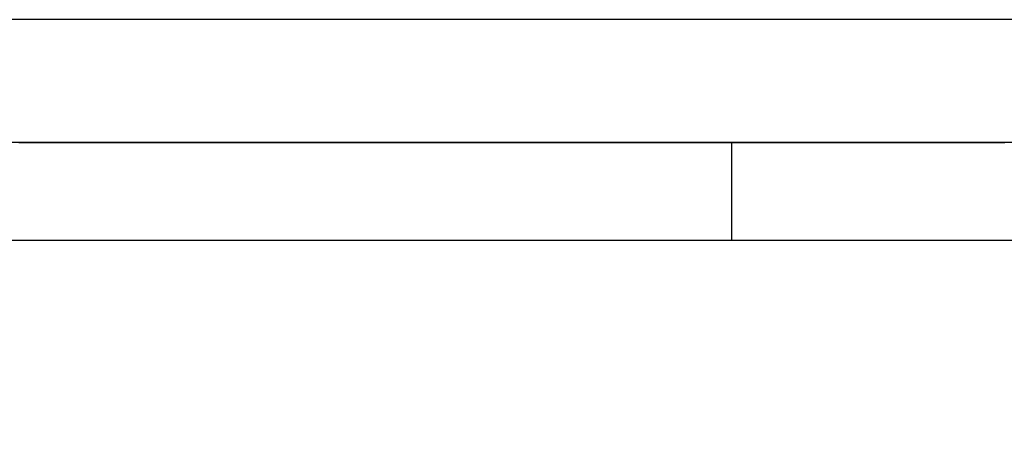
# Model space of a CAD drawing. Extents: x 0 to 1260, y 0 to 891.
# Drawn here: x 680 to 700, y 236 to 244 of the extents above; entities that cross this region are included whole.
import ezdxf

# ---------------------------------------------------------------- set-up
doc = ezdxf.new("R2010")
doc.units = 0
doc.header["$LTSCALE"] = 25.4
doc.layers.get('DEFPOINTS').update_dxf_attribs({"linetype": 'CONTINUOUS'})
doc.layers.add('1', color=7, linetype='CONTINUOUS')
doc.layers.add('MEASURE', color=9, linetype='CONTINUOUS')
doc.styles.add('AD-STANDARD', font='romans.shx', dxfattribs={"width": 0.8, "bigfont": 'bigfont.shx'})
doc.dimstyles.get("Standard").update_dxf_attribs({"dimtxt": 0.18, "dimasz": 0.18, "dimexe": 0.18, "dimexo": 0.0625, "dimgap": 0.09, "dimtad": 0, "dimtih": 1, "dimtoh": 1, "dimzin": 0, "dimcen": 0.09, "dimazin": 3, "dimtfac": 1, "dimtofl": 0, "dimtmove": 0, "dimatfit": 3})

# ---------------------------------------------------------------- blocks, each defined once
blk = doc.blocks.new('*D0')
at = {"layer": 'DEFPOINTS', "color": 0, "linetype": 'CONTINUOUS'}
for p in [(450.421, 243.665), (730.558, 243.665), (730.558, 158.036)]:
    blk.add_point(p, dxfattribs=at)
at = {"layer": 'MEASURE', "color": 9, "linetype": 'CONTINUOUS'}
for p, q in [((450.421, 240.665), (450.421, 152.036)), ((730.558, 240.665), (730.558, 152.036)), ((457.921, 158.036), (723.058, 158.036))]:
    blk.add_line(p, q, dxfattribs=at)
for points in [[(457.921, 159.286), (457.921, 156.786), (450.421, 158.036)], [(723.058, 159.286), (723.058, 156.786), (730.558, 158.036)]]:
    blk.add_solid(points, dxfattribs=at)
at = {"layer": 'MEASURE', "color": 2, "linetype": 'CONTINUOUS', "style": 'AD-STANDARD', "width": 0.8}
blk.add_text('280', height=10.5, dxfattribs=at).set_placement((578.49, 159.536))

msp = doc.modelspace()

# ---------------------------------------------------------------- linework, layer by layer
at = {"layer": '1', "linetype": 'CONTINUOUS'}
for p, q in [((681.893, 244.182), (670.317, 244.182)), ((692.284, 244.182), (681.893, 244.182)), ((701.141, 244.182), (692.284, 244.182)), ((694.767, 241.682), (671.003, 241.682)), ((703.472, 241.682), (694.767, 241.682)), ((694.767, 241.682), (694.767, 239.682)), ((694.767, 239.682), (671.003, 239.682)), ((703.472, 239.682), (694.767, 239.682))]:
    msp.add_line(p, q, dxfattribs=at)
at = {"layer": '1'}
msp.add_polyline3d([(680.26, 241.682, 0), (680.279, 241.682, 0), (680.298, 241.682, 0), (680.317, 241.682, 0), (680.337, 241.682, 0), (680.356, 241.682, 0), (680.375, 241.682, 0), (680.394, 241.682, 0), (680.413, 241.682, 0), (680.433, 241.682, 0), (680.452, 241.682, 0), (680.471, 241.682, 0), (680.49, 241.682, 0), (680.51, 241.682, 0), (680.529, 241.682, 0), (680.548, 241.682, 0), (680.567, 241.682, 0), (680.586, 241.682, 0), (680.605, 241.682, 0), (680.625, 241.682, 0), (680.644, 241.682, 0), (680.663, 241.682, 0), (680.682, 241.682, 0), (680.701, 241.682, 0), (680.721, 241.682, 0), (680.74, 241.682, 0), (680.759, 241.682, 0), (680.778, 241.682, 0), (680.797, 241.682, 0), (680.816, 241.682, 0), (680.835, 241.682, 0), (680.855, 241.682, 0), (680.874, 241.682, 0), (680.893, 241.682, 0), (680.912, 241.682, 0), (680.931, 241.682, 0), (680.95, 241.682, 0), (680.969, 241.682, 0), (680.988, 241.682, 0), (681.008, 241.682, 0), (681.027, 241.682, 0), (681.046, 241.682, 0), (681.065, 241.682, 0), (681.084, 241.682, 0), (681.103, 241.682, 0), (681.122, 241.682, 0), (681.141, 241.682, 0), (681.16, 241.682, 0), (681.179, 241.682, 0), (681.199, 241.682, 0), (681.218, 241.682, 0), (681.237, 241.682, 0), (681.256, 241.682, 0), (681.275, 241.682, 0), (681.294, 241.682, 0), (681.313, 241.682, 0), (681.332, 241.682, 0), (681.351, 241.682, 0), (681.37, 241.682, 0), (681.389, 241.682, 0), (681.408, 241.682, 0), (681.427, 241.682, 0), (681.446, 241.682, 0), (681.465, 241.682, 0), (681.484, 241.682, 0), (681.503, 241.682, 0), (681.522, 241.682, 0), (681.541, 241.682, 0), (681.56, 241.682, 0), (681.579, 241.682, 0), (681.598, 241.682, 0), (681.617, 241.682, 0), (681.636, 241.682, 0), (681.655, 241.682, 0), (681.674, 241.682, 0), (681.693, 241.682, 0), (681.712, 241.682, 0), (681.731, 241.682, 0), (681.75, 241.682, 0), (681.769, 241.682, 0), (681.788, 241.682, 0), (681.807, 241.682, 0), (681.826, 241.682, 0), (681.845, 241.682, 0), (681.864, 241.682, 0), (681.883, 241.682, 0), (681.902, 241.682, 0), (681.921, 241.682, 0), (681.94, 241.682, 0), (681.959, 241.682, 0), (681.978, 241.682, 0), (681.997, 241.682, 0), (682.016, 241.682, 0), (682.035, 241.682, 0), (682.053, 241.682, 0), (682.072, 241.682, 0), (682.091, 241.682, 0), (682.11, 241.682, 0), (682.129, 241.682, 0), (682.148, 241.682, 0), (682.167, 241.682, 0), (682.186, 241.682, 0), (682.205, 241.682, 0), (682.224, 241.682, 0), (682.242, 241.682, 0), (682.261, 241.682, 0), (682.28, 241.682, 0), (682.299, 241.682, 0), (682.318, 241.682, 0), (682.337, 241.682, 0), (682.356, 241.682, 0), (682.375, 241.682, 0), (682.393, 241.682, 0), (682.412, 241.682, 0), (682.431, 241.682, 0), (682.45, 241.682, 0), (682.469, 241.682, 0), (682.488, 241.682, 0), (682.507, 241.682, 0), (682.525, 241.682, 0), (682.544, 241.682, 0), (682.563, 241.682, 0), (682.582, 241.682, 0), (682.601, 241.682, 0), (682.619, 241.682, 0), (682.638, 241.682, 0), (682.657, 241.682, 0), (682.676, 241.682, 0), (682.695, 241.682, 0), (682.713, 241.682, 0), (682.732, 241.682, 0), (682.751, 241.682, 0), (682.77, 241.682, 0), (682.789, 241.682, 0), (682.807, 241.682, 0), (682.826, 241.682, 0), (682.845, 241.682, 0), (682.864, 241.682, 0), (682.882, 241.682, 0), (682.901, 241.682, 0), (682.92, 241.682, 0), (682.939, 241.682, 0), (682.958, 241.682, 0), (682.976, 241.682, 0), (682.995, 241.682, 0), (683.014, 241.682, 0), (683.032, 241.682, 0), (683.051, 241.682, 0), (683.07, 241.682, 0), (683.089, 241.682, 0), (683.107, 241.682, 0), (683.126, 241.682, 0), (683.145, 241.682, 0), (683.163, 241.682, 0), (683.182, 241.682, 0), (683.201, 241.682, 0), (683.22, 241.682, 0), (683.238, 241.682, 0), (683.257, 241.682, 0), (683.276, 241.682, 0), (683.294, 241.682, 0), (683.313, 241.682, 0), (683.332, 241.682, 0), (683.35, 241.682, 0), (683.369, 241.682, 0), (683.388, 241.682, 0), (683.406, 241.682, 0), (683.425, 241.682, 0), (683.444, 241.682, 0), (683.462, 241.682, 0), (683.481, 241.682, 0), (683.5, 241.682, 0), (683.518, 241.682, 0), (683.537, 241.682, 0), (683.555, 241.682, 0), (683.574, 241.682, 0), (683.593, 241.682, 0), (683.611, 241.682, 0), (683.63, 241.682, 0), (683.649, 241.682, 0), (683.667, 241.682, 0), (683.686, 241.682, 0), (683.704, 241.682, 0), (683.723, 241.682, 0), (683.742, 241.682, 0), (683.76, 241.682, 0), (683.779, 241.682, 0), (683.797, 241.682, 0), (683.816, 241.682, 0), (683.834, 241.682, 0), (683.853, 241.682, 0), (683.872, 241.682, 0), (683.89, 241.682, 0), (683.909, 241.682, 0), (683.927, 241.682, 0), (683.946, 241.682, 0), (683.964, 241.682, 0), (683.983, 241.682, 0), (684.001, 241.682, 0), (684.02, 241.682, 0), (684.039, 241.682, 0), (684.057, 241.682, 0), (684.076, 241.682, 0), (684.094, 241.682, 0), (684.113, 241.682, 0), (684.131, 241.682, 0), (684.15, 241.682, 0), (684.168, 241.682, 0), (684.187, 241.682, 0), (684.205, 241.682, 0), (684.224, 241.682, 0), (684.242, 241.682, 0), (684.261, 241.682, 0), (684.279, 241.682, 0), (684.298, 241.682, 0), (684.316, 241.682, 0), (684.334, 241.682, 0), (684.353, 241.682, 0), (684.371, 241.682, 0), (684.39, 241.682, 0), (684.408, 241.682, 0), (684.427, 241.682, 0), (684.445, 241.682, 0), (684.464, 241.682, 0), (684.482, 241.682, 0), (684.501, 241.682, 0), (684.519, 241.682, 0), (684.537, 241.682, 0), (684.556, 241.682, 0), (684.574, 241.682, 0), (684.593, 241.682, 0), (684.611, 241.682, 0), (684.629, 241.682, 0), (684.648, 241.682, 0), (684.666, 241.682, 0), (684.685, 241.682, 0), (684.703, 241.682, 0), (684.721, 241.682, 0), (684.74, 241.682, 0), (684.758, 241.682, 0), (684.777, 241.682, 0), (684.795, 241.682, 0), (684.813, 241.682, 0), (684.832, 241.682, 0), (684.85, 241.682, 0), (684.868, 241.682, 0), (684.887, 241.682, 0), (684.905, 241.682, 0), (684.923, 241.682, 0), (684.942, 241.682, 0), (684.96, 241.682, 0), (684.978, 241.682, 0), (684.997, 241.682, 0), (685.015, 241.682, 0), (685.033, 241.682, 0), (685.052, 241.682, 0), (685.07, 241.682, 0), (685.088, 241.682, 0), (685.107, 241.682, 0), (685.125, 241.682, 0), (685.143, 241.682, 0), (685.161, 241.682, 0), (685.18, 241.682, 0), (685.198, 241.682, 0), (685.216, 241.682, 0), (685.235, 241.682, 0), (685.253, 241.682, 0), (685.271, 241.682, 0), (685.289, 241.682, 0), (685.308, 241.682, 0), (685.326, 241.682, 0), (685.344, 241.682, 0), (685.362, 241.682, 0), (685.381, 241.682, 0), (685.399, 241.682, 0), (685.417, 241.682, 0), (685.435, 241.682, 0), (685.454, 241.682, 0), (685.472, 241.682, 0), (685.49, 241.682, 0), (685.508, 241.682, 0), (685.526, 241.682, 0), (685.545, 241.682, 0), (685.563, 241.682, 0), (685.581, 241.682, 0), (685.599, 241.682, 0), (685.617, 241.682, 0), (685.636, 241.682, 0), (685.654, 241.682, 0), (685.672, 241.682, 0), (685.69, 241.682, 0), (685.708, 241.682, 0), (685.726, 241.682, 0), (685.745, 241.682, 0), (685.763, 241.682, 0), (685.781, 241.682, 0), (685.799, 241.682, 0), (685.817, 241.682, 0), (685.835, 241.682, 0), (685.854, 241.682, 0), (685.872, 241.682, 0), (685.89, 241.682, 0), (685.908, 241.682, 0), (685.926, 241.682, 0), (685.944, 241.682, 0), (685.962, 241.682, 0), (685.98, 241.682, 0), (685.998, 241.682, 0), (686.017, 241.682, 0), (686.035, 241.682, 0), (686.053, 241.682, 0), (686.071, 241.682, 0), (686.089, 241.682, 0), (686.107, 241.682, 0), (686.125, 241.682, 0), (686.143, 241.682, 0), (686.161, 241.682, 0), (686.179, 241.682, 0), (686.197, 241.682, 0), (686.215, 241.682, 0), (686.233, 241.682, 0), (686.251, 241.682, 0), (686.27, 241.682, 0), (686.288, 241.682, 0), (686.306, 241.682, 0), (686.324, 241.682, 0), (686.342, 241.682, 0), (686.36, 241.682, 0), (686.378, 241.682, 0), (686.396, 241.682, 0), (686.414, 241.682, 0), (686.432, 241.682, 0), (686.45, 241.682, 0), (686.468, 241.682, 0), (686.486, 241.682, 0), (686.504, 241.682, 0), (686.522, 241.682, 0), (686.54, 241.682, 0), (686.558, 241.682, 0), (686.576, 241.682, 0), (686.594, 241.682, 0), (686.612, 241.682, 0), (686.63, 241.682, 0), (686.647, 241.682, 0), (686.665, 241.682, 0), (686.683, 241.682, 0), (686.701, 241.682, 0), (686.719, 241.682, 0), (686.737, 241.682, 0), (686.755, 241.682, 0), (686.773, 241.682, 0), (686.791, 241.682, 0), (686.809, 241.682, 0), (686.827, 241.682, 0), (686.845, 241.682, 0), (686.863, 241.682, 0), (686.881, 241.682, 0), (686.898, 241.682, 0), (686.916, 241.682, 0), (686.934, 241.682, 0), (686.952, 241.682, 0), (686.97, 241.682, 0), (686.988, 241.682, 0), (687.006, 241.682, 0), (687.024, 241.682, 0), (687.041, 241.682, 0), (687.059, 241.682, 0), (687.077, 241.682, 0), (687.095, 241.682, 0), (687.113, 241.682, 0), (687.131, 241.682, 0), (687.149, 241.682, 0), (687.166, 241.682, 0), (687.184, 241.682, 0), (687.202, 241.682, 0), (687.22, 241.682, 0), (687.238, 241.682, 0), (687.255, 241.682, 0), (687.273, 241.682, 0), (687.291, 241.682, 0), (687.309, 241.682, 0), (687.327, 241.682, 0), (687.344, 241.682, 0), (687.362, 241.682, 0), (687.38, 241.682, 0), (687.398, 241.682, 0), (687.416, 241.682, 0), (687.433, 241.682, 0), (687.451, 241.682, 0), (687.469, 241.682, 0), (687.487, 241.682, 0), (687.504, 241.682, 0), (687.522, 241.682, 0), (687.54, 241.682, 0), (687.558, 241.682, 0), (687.575, 241.682, 0), (687.593, 241.682, 0), (687.611, 241.682, 0), (687.629, 241.682, 0), (687.646, 241.682, 0), (687.664, 241.682, 0), (687.682, 241.682, 0), (687.699, 241.682, 0), (687.717, 241.682, 0), (687.735, 241.682, 0), (687.752, 241.682, 0), (687.77, 241.682, 0), (687.788, 241.682, 0), (687.806, 241.682, 0), (687.823, 241.682, 0), (687.841, 241.682, 0), (687.859, 241.682, 0), (687.876, 241.682, 0), (687.894, 241.682, 0), (687.911, 241.682, 0), (687.929, 241.682, 0), (687.947, 241.682, 0), (687.964, 241.682, 0), (687.982, 241.682, 0), (688, 241.682, 0), (688.017, 241.682, 0), (688.035, 241.682, 0), (688.053, 241.682, 0), (688.07, 241.682, 0), (688.088, 241.682, 0), (688.105, 241.682, 0), (688.123, 241.682, 0), (688.141, 241.682, 0), (688.158, 241.682, 0), (688.176, 241.682, 0), (688.193, 241.682, 0), (688.211, 241.682, 0), (688.228, 241.682, 0), (688.246, 241.682, 0), (688.264, 241.682, 0), (688.281, 241.682, 0), (688.299, 241.682, 0), (688.316, 241.682, 0), (688.334, 241.682, 0), (688.351, 241.682, 0), (688.369, 241.682, 0), (688.386, 241.682, 0), (688.404, 241.682, 0), (688.422, 241.682, 0), (688.439, 241.682, 0), (688.457, 241.682, 0), (688.474, 241.682, 0), (688.492, 241.682, 0), (688.509, 241.682, 0), (688.527, 241.682, 0), (688.544, 241.682, 0), (688.562, 241.682, 0), (688.579, 241.682, 0), (688.597, 241.682, 0), (688.614, 241.682, 0), (688.631, 241.682, 0), (688.649, 241.682, 0), (688.666, 241.682, 0), (688.684, 241.682, 0), (688.701, 241.682, 0), (688.719, 241.682, 0), (688.736, 241.682, 0), (688.754, 241.682, 0), (688.771, 241.682, 0), (688.789, 241.682, 0), (688.806, 241.682, 0), (688.823, 241.682, 0), (688.841, 241.682, 0), (688.858, 241.682, 0), (688.876, 241.682, 0), (688.893, 241.682, 0), (688.91, 241.682, 0), (688.928, 241.682, 0), (688.945, 241.682, 0), (688.963, 241.682, 0), (688.98, 241.682, 0), (688.997, 241.682, 0), (689.015, 241.682, 0), (689.032, 241.682, 0), (689.05, 241.682, 0), (689.067, 241.682, 0), (689.084, 241.682, 0), (689.102, 241.682, 0), (689.119, 241.682, 0), (689.136, 241.682, 0), (689.154, 241.682, 0), (689.171, 241.682, 0), (689.188, 241.682, 0), (689.206, 241.682, 0), (689.223, 241.682, 0), (689.24, 241.682, 0), (689.258, 241.682, 0), (689.275, 241.682, 0), (689.292, 241.682, 0), (689.309, 241.682, 0), (689.327, 241.682, 0), (689.344, 241.682, 0), (689.361, 241.682, 0), (689.379, 241.682, 0), (689.396, 241.682, 0), (689.413, 241.682, 0), (689.43, 241.682, 0), (689.448, 241.682, 0), (689.465, 241.682, 0), (689.482, 241.682, 0), (689.499, 241.682, 0), (689.517, 241.682, 0), (689.534, 241.682, 0), (689.551, 241.682, 0), (689.568, 241.682, 0), (689.586, 241.682, 0), (689.603, 241.682, 0), (689.62, 241.682, 0), (689.637, 241.682, 0), (689.654, 241.682, 0), (689.672, 241.682, 0), (689.689, 241.682, 0), (689.706, 241.682, 0), (689.723, 241.682, 0), (689.74, 241.682, 0), (689.758, 241.682, 0), (689.775, 241.682, 0), (689.792, 241.682, 0), (689.809, 241.682, 0), (689.826, 241.682, 0), (689.843, 241.682, 0), (689.861, 241.682, 0), (689.878, 241.682, 0), (689.895, 241.682, 0), (689.912, 241.682, 0), (689.929, 241.682, 0), (689.946, 241.682, 0), (689.963, 241.682, 0), (689.98, 241.682, 0), (689.998, 241.682, 0), (690.015, 241.682, 0), (690.032, 241.682, 0), (690.049, 241.682, 0), (690.066, 241.682, 0), (690.083, 241.682, 0), (690.1, 241.682, 0), (690.117, 241.682, 0), (690.134, 241.682, 0), (690.151, 241.682, 0), (690.168, 241.682, 0), (690.185, 241.682, 0), (690.203, 241.682, 0), (690.22, 241.682, 0), (690.237, 241.682, 0), (690.254, 241.682, 0), (690.271, 241.682, 0), (690.288, 241.682, 0), (690.305, 241.682, 0), (690.322, 241.682, 0), (690.339, 241.682, 0), (690.356, 241.682, 0), (690.373, 241.682, 0), (690.39, 241.682, 0), (690.407, 241.682, 0), (690.424, 241.682, 0), (690.441, 241.682, 0), (690.458, 241.682, 0), (690.475, 241.682, 0), (690.492, 241.682, 0), (690.509, 241.682, 0), (690.526, 241.682, 0), (690.543, 241.682, 0), (690.56, 241.682, 0), (690.576, 241.682, 0), (690.593, 241.682, 0), (690.61, 241.682, 0), (690.627, 241.682, 0), (690.644, 241.682, 0), (690.661, 241.682, 0), (690.678, 241.682, 0), (690.695, 241.682, 0), (690.712, 241.682, 0), (690.729, 241.682, 0), (690.746, 241.682, 0), (690.763, 241.682, 0), (690.779, 241.682, 0), (690.796, 241.682, 0), (690.813, 241.682, 0), (690.83, 241.682, 0), (690.847, 241.682, 0), (690.864, 241.682, 0), (690.881, 241.682, 0), (690.898, 241.682, 0), (690.914, 241.682, 0), (690.931, 241.682, 0), (690.948, 241.682, 0), (690.965, 241.682, 0), (690.982, 241.682, 0), (690.999, 241.682, 0), (691.015, 241.682, 0), (691.032, 241.682, 0), (691.049, 241.682, 0), (691.066, 241.682, 0), (691.083, 241.682, 0), (691.099, 241.682, 0), (691.116, 241.682, 0), (691.133, 241.682, 0), (691.15, 241.682, 0), (691.167, 241.682, 0), (691.183, 241.682, 0), (691.2, 241.682, 0), (691.217, 241.682, 0), (691.234, 241.682, 0), (691.25, 241.682, 0), (691.267, 241.682, 0), (691.284, 241.682, 0), (691.301, 241.682, 0), (691.317, 241.682, 0), (691.334, 241.682, 0), (691.351, 241.682, 0), (691.367, 241.682, 0), (691.384, 241.682, 0), (691.401, 241.682, 0), (691.418, 241.682, 0), (691.434, 241.682, 0), (691.451, 241.682, 0), (691.468, 241.682, 0), (691.484, 241.682, 0), (691.501, 241.682, 0), (691.518, 241.682, 0), (691.534, 241.682, 0), (691.551, 241.682, 0), (691.568, 241.682, 0), (691.584, 241.682, 0), (691.601, 241.682, 0), (691.618, 241.682, 0), (691.634, 241.682, 0), (691.651, 241.682, 0), (691.668, 241.682, 0), (691.684, 241.682, 0), (691.701, 241.682, 0), (691.717, 241.682, 0), (691.734, 241.682, 0), (691.751, 241.682, 0), (691.767, 241.682, 0), (691.784, 241.682, 0), (691.8, 241.682, 0), (691.817, 241.682, 0), (691.833, 241.682, 0), (691.85, 241.682, 0), (691.867, 241.682, 0), (691.883, 241.682, 0), (691.9, 241.682, 0), (691.916, 241.682, 0), (691.933, 241.682, 0), (691.949, 241.682, 0), (691.966, 241.682, 0), (691.982, 241.682, 0), (691.999, 241.682, 0), (692.015, 241.682, 0), (692.032, 241.682, 0), (692.048, 241.682, 0), (692.065, 241.682, 0), (692.081, 241.682, 0), (692.098, 241.682, 0), (692.114, 241.682, 0), (692.131, 241.682, 0), (692.147, 241.682, 0), (692.164, 241.682, 0), (692.18, 241.682, 0), (692.197, 241.682, 0), (692.213, 241.682, 0), (692.23, 241.682, 0), (692.246, 241.682, 0), (692.263, 241.682, 0), (692.279, 241.682, 0), (692.296, 241.682, 0), (692.312, 241.682, 0), (692.328, 241.682, 0), (692.345, 241.682, 0), (692.361, 241.682, 0), (692.378, 241.682, 0), (692.394, 241.682, 0), (692.41, 241.682, 0), (692.427, 241.682, 0), (692.443, 241.682, 0), (692.46, 241.682, 0), (692.476, 241.682, 0), (692.492, 241.682, 0), (692.509, 241.682, 0), (692.525, 241.682, 0), (692.541, 241.682, 0), (692.558, 241.682, 0), (692.574, 241.682, 0), (692.59, 241.682, 0), (692.607, 241.682, 0), (692.623, 241.682, 0), (692.639, 241.682, 0), (692.656, 241.682, 0), (692.672, 241.682, 0), (692.688, 241.682, 0), (692.705, 241.682, 0), (692.721, 241.682, 0), (692.737, 241.682, 0), (692.753, 241.682, 0), (692.77, 241.682, 0), (692.786, 241.682, 0), (692.802, 241.682, 0), (692.819, 241.682, 0), (692.835, 241.682, 0), (692.851, 241.682, 0), (692.867, 241.682, 0), (692.884, 241.682, 0), (692.9, 241.682, 0), (692.916, 241.682, 0), (692.932, 241.682, 0), (692.949, 241.682, 0), (692.965, 241.682, 0), (692.981, 241.682, 0), (692.997, 241.682, 0), (693.013, 241.682, 0), (693.03, 241.682, 0), (693.046, 241.682, 0), (693.062, 241.682, 0), (693.078, 241.682, 0), (693.094, 241.682, 0), (693.111, 241.682, 0), (693.127, 241.682, 0), (693.143, 241.682, 0), (693.159, 241.682, 0), (693.175, 241.682, 0), (693.191, 241.682, 0), (693.207, 241.682, 0), (693.224, 241.682, 0), (693.24, 241.682, 0), (693.256, 241.682, 0), (693.272, 241.682, 0), (693.288, 241.682, 0), (693.304, 241.682, 0), (693.32, 241.682, 0), (693.336, 241.682, 0), (693.352, 241.682, 0), (693.369, 241.682, 0), (693.385, 241.682, 0), (693.401, 241.682, 0), (693.417, 241.682, 0), (693.433, 241.682, 0), (693.449, 241.682, 0), (693.465, 241.682, 0), (693.481, 241.682, 0), (693.497, 241.682, 0), (693.513, 241.682, 0), (693.529, 241.682, 0), (693.545, 241.682, 0), (693.561, 241.682, 0), (693.577, 241.682, 0), (693.593, 241.682, 0), (693.609, 241.682, 0), (693.625, 241.682, 0), (693.641, 241.682, 0), (693.657, 241.682, 0), (693.673, 241.682, 0), (693.689, 241.682, 0), (693.705, 241.682, 0), (693.721, 241.682, 0), (693.737, 241.682, 0), (693.753, 241.682, 0), (693.769, 241.682, 0), (693.785, 241.682, 0), (693.801, 241.682, 0), (693.817, 241.682, 0), (693.833, 241.682, 0), (693.849, 241.682, 0), (693.865, 241.682, 0), (693.881, 241.682, 0), (693.897, 241.682, 0), (693.913, 241.682, 0), (693.928, 241.682, 0), (693.944, 241.682, 0), (693.96, 241.682, 0), (693.976, 241.682, 0), (693.992, 241.682, 0), (694.008, 241.682, 0), (694.024, 241.682, 0), (694.04, 241.682, 0), (694.055, 241.682, 0), (694.071, 241.682, 0), (694.087, 241.682, 0), (694.103, 241.682, 0), (694.119, 241.682, 0), (694.135, 241.682, 0), (694.151, 241.682, 0), (694.166, 241.682, 0), (694.182, 241.682, 0), (694.198, 241.682, 0), (694.214, 241.682, 0), (694.23, 241.682, 0), (694.245, 241.682, 0), (694.261, 241.682, 0), (694.277, 241.682, 0), (694.293, 241.682, 0), (694.309, 241.682, 0), (694.324, 241.682, 0), (694.34, 241.682, 0), (694.356, 241.682, 0), (694.372, 241.682, 0), (694.387, 241.682, 0), (694.403, 241.682, 0), (694.419, 241.682, 0), (694.435, 241.682, 0), (694.45, 241.682, 0), (694.466, 241.682, 0), (694.482, 241.682, 0), (694.497, 241.682, 0), (694.513, 241.682, 0), (694.529, 241.682, 0), (694.545, 241.682, 0), (694.56, 241.682, 0), (694.576, 241.682, 0), (694.592, 241.682, 0), (694.607, 241.682, 0), (694.623, 241.682, 0), (694.639, 241.682, 0), (694.654, 241.682, 0), (694.67, 241.682, 0), (694.686, 241.682, 0), (694.701, 241.682, 0), (694.717, 241.682, 0), (694.733, 241.682, 0), (694.748, 241.682, 0), (694.764, 241.682, 0), (694.779, 241.682, 0), (694.795, 241.682, 0), (694.811, 241.682, 0), (694.826, 241.682, 0), (694.842, 241.682, 0), (694.857, 241.682, 0), (694.873, 241.682, 0), (694.889, 241.682, 0), (694.904, 241.682, 0), (694.92, 241.682, 0), (694.935, 241.682, 0), (694.951, 241.682, 0), (694.966, 241.682, 0), (694.982, 241.682, 0), (694.998, 241.682, 0), (695.013, 241.682, 0), (695.029, 241.682, 0), (695.044, 241.682, 0), (695.06, 241.682, 0), (695.075, 241.682, 0), (695.091, 241.682, 0), (695.106, 241.682, 0), (695.122, 241.682, 0), (695.137, 241.682, 0), (695.153, 241.682, 0), (695.168, 241.682, 0), (695.184, 241.682, 0), (695.199, 241.682, 0), (695.215, 241.682, 0), (695.23, 241.682, 0), (695.245, 241.682, 0), (695.261, 241.682, 0), (695.276, 241.682, 0), (695.292, 241.682, 0), (695.307, 241.682, 0), (695.323, 241.682, 0), (695.338, 241.682, 0), (695.353, 241.682, 0), (695.369, 241.682, 0), (695.384, 241.682, 0), (695.4, 241.682, 0), (695.415, 241.682, 0), (695.43, 241.682, 0), (695.446, 241.682, 0), (695.461, 241.682, 0), (695.477, 241.682, 0), (695.492, 241.682, 0), (695.507, 241.682, 0), (695.523, 241.682, 0), (695.538, 241.682, 0), (695.553, 241.682, 0), (695.569, 241.682, 0), (695.584, 241.682, 0), (695.599, 241.682, 0), (695.615, 241.682, 0), (695.63, 241.682, 0), (695.645, 241.682, 0), (695.661, 241.682, 0), (695.676, 241.682, 0), (695.691, 241.682, 0), (695.707, 241.682, 0), (695.722, 241.682, 0), (695.737, 241.682, 0), (695.752, 241.682, 0), (695.768, 241.682, 0), (695.783, 241.682, 0), (695.798, 241.682, 0), (695.813, 241.682, 0), (695.829, 241.682, 0), (695.844, 241.682, 0), (695.859, 241.682, 0), (695.874, 241.682, 0), (695.89, 241.682, 0), (695.905, 241.682, 0), (695.92, 241.682, 0), (695.935, 241.682, 0), (695.95, 241.682, 0), (695.966, 241.682, 0), (695.981, 241.682, 0), (695.996, 241.682, 0), (696.011, 241.682, 0), (696.026, 241.682, 0), (696.042, 241.682, 0), (696.057, 241.682, 0), (696.072, 241.682, 0), (696.087, 241.682, 0), (696.102, 241.682, 0), (696.117, 241.682, 0), (696.132, 241.682, 0), (696.148, 241.682, 0), (696.163, 241.682, 0), (696.178, 241.682, 0), (696.193, 241.682, 0), (696.208, 241.682, 0), (696.223, 241.682, 0), (696.238, 241.682, 0), (696.253, 241.682, 0), (696.268, 241.682, 0), (696.283, 241.682, 0), (696.299, 241.682, 0), (696.314, 241.682, 0), (696.329, 241.682, 0), (696.344, 241.682, 0), (696.359, 241.682, 0), (696.374, 241.682, 0), (696.389, 241.682, 0), (696.404, 241.682, 0), (696.419, 241.682, 0), (696.434, 241.682, 0), (696.449, 241.682, 0), (696.464, 241.682, 0), (696.479, 241.682, 0), (696.494, 241.682, 0), (696.509, 241.682, 0), (696.524, 241.682, 0), (696.539, 241.682, 0), (696.554, 241.682, 0), (696.569, 241.682, 0), (696.584, 241.682, 0), (696.599, 241.682, 0), (696.614, 241.682, 0), (696.629, 241.682, 0), (696.644, 241.682, 0), (696.659, 241.682, 0), (696.674, 241.682, 0), (696.688, 241.682, 0), (696.703, 241.682, 0), (696.718, 241.682, 0), (696.733, 241.682, 0), (696.748, 241.682, 0), (696.763, 241.682, 0), (696.778, 241.682, 0), (696.793, 241.682, 0), (696.808, 241.682, 0), (696.823, 241.682, 0), (696.837, 241.682, 0), (696.852, 241.682, 0), (696.867, 241.682, 0), (696.882, 241.682, 0), (696.897, 241.682, 0), (696.912, 241.682, 0), (696.926, 241.682, 0), (696.941, 241.682, 0), (696.956, 241.682, 0), (696.971, 241.682, 0), (696.986, 241.682, 0), (697.001, 241.682, 0), (697.015, 241.682, 0), (697.03, 241.682, 0), (697.045, 241.682, 0), (697.06, 241.682, 0), (697.075, 241.682, 0), (697.089, 241.682, 0), (697.104, 241.682, 0), (697.119, 241.682, 0), (697.134, 241.682, 0), (697.148, 241.682, 0), (697.163, 241.682, 0), (697.178, 241.682, 0), (697.193, 241.682, 0), (697.207, 241.682, 0), (697.222, 241.682, 0), (697.237, 241.682, 0), (697.251, 241.682, 0), (697.266, 241.682, 0), (697.281, 241.682, 0), (697.295, 241.682, 0), (697.31, 241.682, 0), (697.325, 241.682, 0), (697.34, 241.682, 0), (697.354, 241.682, 0), (697.369, 241.682, 0), (697.383, 241.682, 0), (697.398, 241.682, 0), (697.413, 241.682, 0), (697.427, 241.682, 0), (697.442, 241.682, 0), (697.457, 241.682, 0), (697.471, 241.682, 0), (697.486, 241.682, 0), (697.501, 241.682, 0), (697.515, 241.682, 0), (697.53, 241.682, 0), (697.544, 241.682, 0), (697.559, 241.682, 0), (697.573, 241.682, 0), (697.588, 241.682, 0), (697.603, 241.682, 0), (697.617, 241.682, 0), (697.632, 241.682, 0), (697.646, 241.682, 0), (697.661, 241.682, 0), (697.675, 241.682, 0), (697.69, 241.682, 0), (697.704, 241.682, 0), (697.719, 241.682, 0), (697.733, 241.682, 0), (697.748, 241.682, 0), (697.762, 241.682, 0), (697.777, 241.682, 0), (697.791, 241.682, 0), (697.806, 241.682, 0), (697.82, 241.682, 0), (697.835, 241.682, 0), (697.849, 241.682, 0), (697.864, 241.682, 0), (697.878, 241.682, 0), (697.893, 241.682, 0), (697.907, 241.682, 0), (697.922, 241.682, 0), (697.936, 241.682, 0), (697.95, 241.682, 0), (697.965, 241.682, 0), (697.979, 241.682, 0), (697.994, 241.682, 0), (698.008, 241.682, 0), (698.022, 241.682, 0), (698.037, 241.682, 0), (698.051, 241.682, 0), (698.066, 241.682, 0), (698.08, 241.682, 0), (698.094, 241.682, 0), (698.109, 241.682, 0), (698.123, 241.682, 0), (698.137, 241.682, 0), (698.152, 241.682, 0), (698.166, 241.682, 0), (698.18, 241.682, 0), (698.195, 241.682, 0), (698.209, 241.682, 0), (698.223, 241.682, 0), (698.238, 241.682, 0), (698.252, 241.682, 0), (698.266, 241.682, 0), (698.281, 241.682, 0), (698.295, 241.682, 0), (698.309, 241.682, 0), (698.323, 241.682, 0), (698.338, 241.682, 0), (698.352, 241.682, 0), (698.366, 241.682, 0), (698.38, 241.682, 0), (698.395, 241.682, 0), (698.409, 241.682, 0), (698.423, 241.682, 0), (698.437, 241.682, 0), (698.451, 241.682, 0), (698.466, 241.682, 0), (698.48, 241.682, 0), (698.494, 241.682, 0), (698.508, 241.682, 0), (698.522, 241.682, 0), (698.537, 241.682, 0), (698.551, 241.682, 0), (698.565, 241.682, 0), (698.579, 241.682, 0), (698.593, 241.682, 0), (698.607, 241.682, 0), (698.622, 241.682, 0), (698.636, 241.682, 0), (698.65, 241.682, 0), (698.664, 241.682, 0), (698.678, 241.682, 0), (698.692, 241.682, 0), (698.706, 241.682, 0), (698.72, 241.682, 0), (698.734, 241.682, 0), (698.749, 241.682, 0), (698.763, 241.682, 0), (698.777, 241.682, 0), (698.791, 241.682, 0), (698.805, 241.682, 0), (698.819, 241.682, 0), (698.833, 241.682, 0), (698.847, 241.682, 0), (698.861, 241.682, 0), (698.875, 241.682, 0), (698.889, 241.682, 0), (698.903, 241.682, 0), (698.917, 241.682, 0), (698.931, 241.682, 0), (698.945, 241.682, 0), (698.959, 241.682, 0), (698.973, 241.682, 0), (698.987, 241.682, 0), (699.001, 241.682, 0), (699.015, 241.682, 0), (699.029, 241.682, 0), (699.043, 241.682, 0), (699.057, 241.682, 0), (699.071, 241.682, 0), (699.085, 241.682, 0), (699.099, 241.682, 0), (699.113, 241.682, 0), (699.127, 241.682, 0), (699.141, 241.682, 0), (699.154, 241.682, 0), (699.168, 241.682, 0), (699.182, 241.682, 0), (699.196, 241.682, 0), (699.21, 241.682, 0), (699.224, 241.682, 0), (699.238, 241.682, 0), (699.252, 241.682, 0), (699.266, 241.682, 0), (699.279, 241.682, 0), (699.293, 241.682, 0), (699.307, 241.682, 0), (699.321, 241.682, 0), (699.335, 241.682, 0), (699.349, 241.682, 0), (699.362, 241.682, 0), (699.376, 241.682, 0), (699.39, 241.682, 0), (699.404, 241.682, 0), (699.418, 241.682, 0), (699.431, 241.682, 0), (699.445, 241.682, 0), (699.459, 241.682, 0), (699.473, 241.682, 0), (699.487, 241.682, 0), (699.5, 241.682, 0), (699.514, 241.682, 0), (699.528, 241.682, 0), (699.542, 241.682, 0), (699.555, 241.682, 0), (699.569, 241.682, 0), (699.583, 241.682, 0), (699.596, 241.682, 0), (699.61, 241.682, 0), (699.624, 241.682, 0), (699.638, 241.682, 0), (699.651, 241.682, 0), (699.665, 241.682, 0), (699.679, 241.682, 0), (699.692, 241.682, 0), (699.706, 241.682, 0), (699.72, 241.682, 0), (699.733, 241.682, 0), (699.747, 241.682, 0), (699.761, 241.682, 0), (699.774, 241.682, 0), (699.788, 241.682, 0), (699.801, 241.682, 0), (699.815, 241.682, 0), (699.829, 241.682, 0), (699.842, 241.682, 0), (699.856, 241.682, 0), (699.87, 241.682, 0), (699.883, 241.682, 0), (699.897, 241.682, 0), (699.91, 241.682, 0), (699.924, 241.682, 0), (699.937, 241.682, 0), (699.951, 241.682, 0), (699.964, 241.682, 0), (699.978, 241.682, 0), (699.992, 241.682, 0), (700.005, 241.682, 0), (700.019, 241.682, 0), (700.032, 241.682, 0), (700.046, 241.682, 0), (700.059, 241.682, 0), (700.073, 241.682, 0), (700.086, 241.682, 0), (700.1, 241.682, 0), (700.113, 241.682, 0), (700.127, 241.682, 0), (700.14, 241.682, 0), (700.153, 241.682, 0), (700.167, 241.682, 0), (700.18, 241.682, 0), (700.194, 241.682, 0), (700.207, 241.682, 0), (700.221, 241.682, 0), (700.234, 241.682, 0), (700.247, 241.682, 0), (700.261, 241.682, 0), (700.274, 241.682, 0), (700.288, 241.682, 0), (700.301, 241.682, 0), (700.314, 241.682, 0), (700.328, 241.682, 0)], dxfattribs=at)

# ---------------------------------------------------------------- dimensions: what is measured, and where the dimension line sits
at = {"layer": 'MEASURE', "linetype": 'CONTINUOUS'}
dim = msp.add_linear_dim(base=(730.558, 158.036), p1=(450.421, 243.665), p2=(730.558, 243.665), dimstyle='Standard', override={"dimscale": 3, "dimdec": 0}, dxfattribs=at)
dim.commit()
dim.dimension.update_dxf_attribs({"geometry": '*D0', "text_midpoint": (590.49, 164.786)})

doc.saveas('drawing.dxf')
